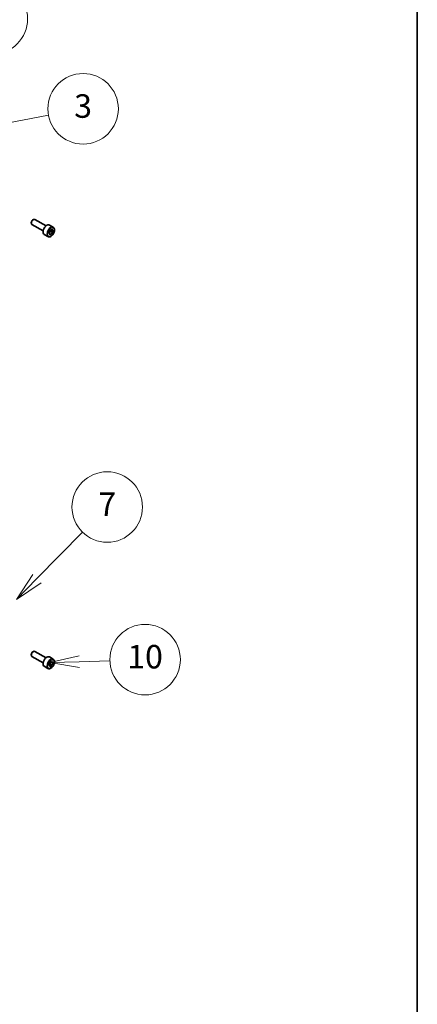
# Model space of a CAD drawing. Units: millimetres. Extents: x -2262 to 8942, y 52 to 1878.
# Drawn here: x -119 to 84, y 335 to 838 of the extents above; entities that cross this region are included whole.
import ezdxf

# ---------------------------------------------------------------- set-up
doc = ezdxf.new("R2010")
doc.units = ezdxf.units.MM
doc.header["$LTSCALE"] = 6.5
for name, color, linetype, lineweight in [('Border (ISO)', 7, 'Continuous', 35), ('Symbol (TK)', 100, 'Continuous', 18), ('Visible (ISO)', 7, 'Continuous', 35), ('Visible Narrow (ISO)', 7, 'Continuous', 25)]:
    doc.layers.add(name, color=color, linetype=linetype, lineweight=lineweight)
doc.styles.add('Note Text (TK2)', font='MS PGothic.ttf')

# ---------------------------------------------------------------- blocks, each defined once
blk = doc.blocks.new('Borders tk図枠')
at = {"layer": 'Border (ISO)'}
blk.add_line((405.5, 289), (405.5, 8), dxfattribs=at)
blk = doc.blocks.new('Balloon4')
at = {"layer": 'Symbol (TK)', "color": 100}
for p, q in [((373.127, 91.42), (377.016, 95.377)), ((372.771, 91.77), (371.375, 89.637)), ((373.127, 91.42), (371.375, 89.637)), ((371.375, 89.637), (373.484, 91.069))]:
    blk.add_line(p, q, dxfattribs=at)
at = {"layer": 'Symbol (TK)'}
blk.add_circle((379.111, 97.509), 3, dxfattribs=at)
at = {"layer": 'Symbol (TK)', "color": 7, "insert": (379.111, 97.492), "char_height": 2, "attachment_point": 5, "style": 'Note Text (TK2)'}
blk.add_mtext('7', dxfattribs=at)
blk = doc.blocks.new('Balloon5')
at = {"layer": 'Symbol (TK)', "color": 100}
for p, q in [((376.72, 84.853), (374.237, 84.274)), ((376.736, 84.353), (374.237, 84.274)), ((374.237, 84.274), (376.752, 83.854)), ((376.736, 84.353), (379.341, 84.436))]:
    blk.add_line(p, q, dxfattribs=at)
at = {"layer": 'Symbol (TK)'}
blk.add_circle((382.332, 84.531), 3, dxfattribs=at)
at = {"layer": 'Symbol (TK)', "color": 7, "insert": (382.332, 84.52), "char_height": 2, "attachment_point": 5, "style": 'Note Text (TK2)'}
blk.add_mtext('10', dxfattribs=at)
blk = doc.blocks.new('Balloon9')
at = {"layer": 'Symbol (TK)', "color": 100}
for p, q in [((357.429, 137.192), (366.376, 138.584)), ((357.352, 137.686), (354.958, 136.808)), ((357.429, 137.192), (354.958, 136.808)), ((354.958, 136.808), (357.506, 136.698))]:
    blk.add_line(p, q, dxfattribs=at)
at = {"layer": 'Symbol (TK)'}
blk.add_circle((369.336, 139.044), 3, dxfattribs=at)
at = {"layer": 'Symbol (TK)', "color": 7, "insert": (369.336, 139.039), "char_height": 2, "attachment_point": 5, "style": 'Note Text (TK2)'}
blk.add_mtext('9', dxfattribs=at)
blk = doc.blocks.new('Balloon10')
at = {"layer": 'Symbol (TK)', "color": 100}
for p, q in [((366.668, 129.442), (374.111, 130.835)), ((366.576, 129.933), (364.21, 128.982)), ((366.668, 129.442), (364.21, 128.982)), ((364.21, 128.982), (366.76, 128.95))]:
    blk.add_line(p, q, dxfattribs=at)
at = {"layer": 'Symbol (TK)'}
blk.add_circle((377.057, 131.387), 3, dxfattribs=at)
at = {"layer": 'Symbol (TK)', "color": 7, "insert": (377.057, 131.363), "char_height": 2, "attachment_point": 5, "style": 'Note Text (TK2)'}
blk.add_mtext('3', dxfattribs=at)

msp = doc.modelspace()

# ---------------------------------------------------------------- linework, layer by layer
at = {"layer": 'Visible (ISO)'}
for p, q in [((-112.8539, 734.192), (-112.8539, 733.9416)), ((-112.0101, 735.6535), (-111.7933, 735.7787)), ((-105.3415, 732.5611), (-111.0433, 735.853)), ((-106.8415, 729.963), (-112.5433, 733.2549)), ((-103.7016, 729.4509), (-102.8178, 730.5505)), ((-103.7016, 728.2724), (-103.7016, 729.4509)), ((-101.6549, 731.876), (-103.5641, 732.9783)), ((-102.8531, 729.8237), (-101.9339, 729.293)), ((-102.8178, 730.5505), (-101.9339, 730.4715)), ((-101.9339, 729.293), (-102.8178, 728.1934)), ((-101.9339, 730.4715), (-101.9339, 729.293)), ((-104.4049, 727.1128), (-106.3141, 728.2151)), ((-102.8178, 728.1934), (-103.7016, 728.7037)), ((-102.8178, 728.1934), (-103.7016, 728.2724)), ((-112.8539, 513.7379), (-112.8539, 513.4875)), ((-106.8415, 509.5089), (-112.5433, 512.8008)), ((-112.0101, 515.1994), (-111.7933, 515.3246)), ((-105.3415, 512.107), (-111.0433, 515.3989)), ((-104.4049, 506.6588), (-106.3141, 507.761)), ((-103.8384, 508.3286), (-103.3281, 509.6439)), ((-103.3281, 507.6026), (-103.8384, 508.3286)), ((-101.6549, 511.4219), (-103.5641, 512.5242)), ((-103.3281, 509.6439), (-102.3074, 510.2331)), ((-102.3074, 508.1919), (-103.3281, 507.6026)), ((-103.2267, 508.7226), (-102.3074, 508.1919)), ((-101.7971, 509.5071), (-102.681, 510.0174)), ((-102.3074, 510.2331), (-101.7971, 509.5071)), ((-101.7971, 509.5071), (-102.3074, 508.1919))]:
    msp.add_line(p, q, dxfattribs=at)
for centre, major_axis, start_param, end_param in [((-111.7933, 734.554), (-0.75, -1.299), 3.14159265, 6.28318531), ((-112.0101, 734.6792), (-0.5966, -1.0334), 3.92699082, 5.49778714), ((-104.9391, 730.5967), (-1.375, -2.3816), 3.14159265, 6.28318531), ((-111.7933, 514.0999), (-0.75, -1.299), 3.14159265, 6.28318531), ((-112.0101, 514.2251), (-0.5966, -1.0334), 3.92699082, 5.49778714), ((-104.9391, 510.1426), (-1.375, -2.3816), 3.14159265, 6.28318531)]:
    msp.add_ellipse(centre, major_axis=major_axis, ratio=0.57735027, start_param=start_param, end_param=end_param, dxfattribs=at)
for points, knots in [([(-101.6549, 731.876), (-101.5065, 731.7903), (-101.3789, 731.67), (-101.1715, 731.371), (-101.096, 731.1889), (-100.9993, 730.7678), (-100.9861, 730.5238), (-101.0281, 730.0071), (-101.0857, 729.7335), (-101.2638, 729.1904), (-101.3837, 728.9211), (-101.6733, 728.4111), (-101.8426, 728.1705), (-102.2161, 727.7394), (-102.4204, 727.5491), (-102.8488, 727.2384), (-103.073, 727.1184), (-103.5195, 726.9712), (-103.7426, 726.9417), (-104.1152, 726.985), (-104.2684, 727.034), (-104.4049, 727.1128)], [5.49778714, 5.49778714, 5.49778714, 5.49778714, 5.76358151, 5.76358151, 6.05320602, 6.05320602, 6.38130093, 6.38130093, 6.7200118, 6.7200118, 7.05614499, 7.05614499, 7.3907044, 7.3907044, 7.72661984, 7.72661984, 8.06527209, 8.06527209, 8.39487174, 8.39487174, 8.6393798, 8.6393798, 8.6393798, 8.6393798]), ([(-101.6549, 511.4219), (-101.5065, 511.3362), (-101.3789, 511.2159), (-101.1715, 510.9169), (-101.096, 510.7348), (-100.9993, 510.3137), (-100.9861, 510.0697), (-101.0281, 509.553), (-101.0857, 509.2794), (-101.2638, 508.7364), (-101.3837, 508.467), (-101.6733, 507.957), (-101.8426, 507.7164), (-102.2161, 507.2853), (-102.4204, 507.095), (-102.8488, 506.7843), (-103.073, 506.6643), (-103.5195, 506.5171), (-103.7426, 506.4876), (-104.1152, 506.5309), (-104.2684, 506.58), (-104.4049, 506.6588)], [0.78539816, 0.78539816, 0.78539816, 0.78539816, 1.05119253, 1.05119253, 1.34081704, 1.34081704, 1.66891195, 1.66891195, 2.00762282, 2.00762282, 2.34375601, 2.34375601, 2.67831542, 2.67831542, 3.01423086, 3.01423086, 3.35288311, 3.35288311, 3.68248276, 3.68248276, 3.92699082, 3.92699082, 3.92699082, 3.92699082])]:
    msp.add_open_spline(points, degree=3, knots=knots, dxfattribs=at)
for points, weights in [([(-103.7016, 728.7982), (-103.4157, 729.38), (-102.8531, 729.8237)], [1.01523736139, 1.14666441016, 1]), ([(-102.8531, 729.8237), (-102.9254, 730.1547), (-102.9315, 730.409)], [1, 1.07039454817, 1.07672477615]), ([(-103.7727, 508.4978), (-103.5495, 508.6197), (-103.2267, 508.7226)], [1.07672477615, 1.07039454817, 1]), ([(-103.2267, 508.7226), (-103.1237, 509.4316), (-102.7628, 509.9702)], [1, 1.14666441016, 1.01523736138])]:
    msp.add_rational_spline(points, weights, degree=2, dxfattribs=at)
at = {"layer": 'Visible Narrow (ISO)'}
for centre in [(-103.0299, 729.4944), (-103.0299, 509.0403)]:
    msp.add_ellipse(centre, major_axis=(1.375, 2.3816), ratio=0.57735027, start_param=0, end_param=3.14159265, dxfattribs=at)
for centre, major_axis in [((-102.8178, 729.3719), (1.225, 2.1218)), ((-102.8178, 508.9179), (-1.225, -2.1218))]:
    msp.add_ellipse(centre, major_axis=major_axis, ratio=0.57735027, dxfattribs=at)

# ---------------------------------------------------------------- block references
at = {"xscale": 6, "yscale": 6, "zscale": 6}
msp.add_blockref('Borders tk図枠', (-2348.75, 4), dxfattribs=at)
at = {"layer": 'Symbol (TK)', "xscale": 6, "yscale": 6, "zscale": 6}
for name in ['Balloon9', 'Balloon10', 'Balloon4', 'Balloon5']:
    msp.add_blockref(name, (-2348.75, 4), dxfattribs=at)

doc.saveas('drawing.dxf')
